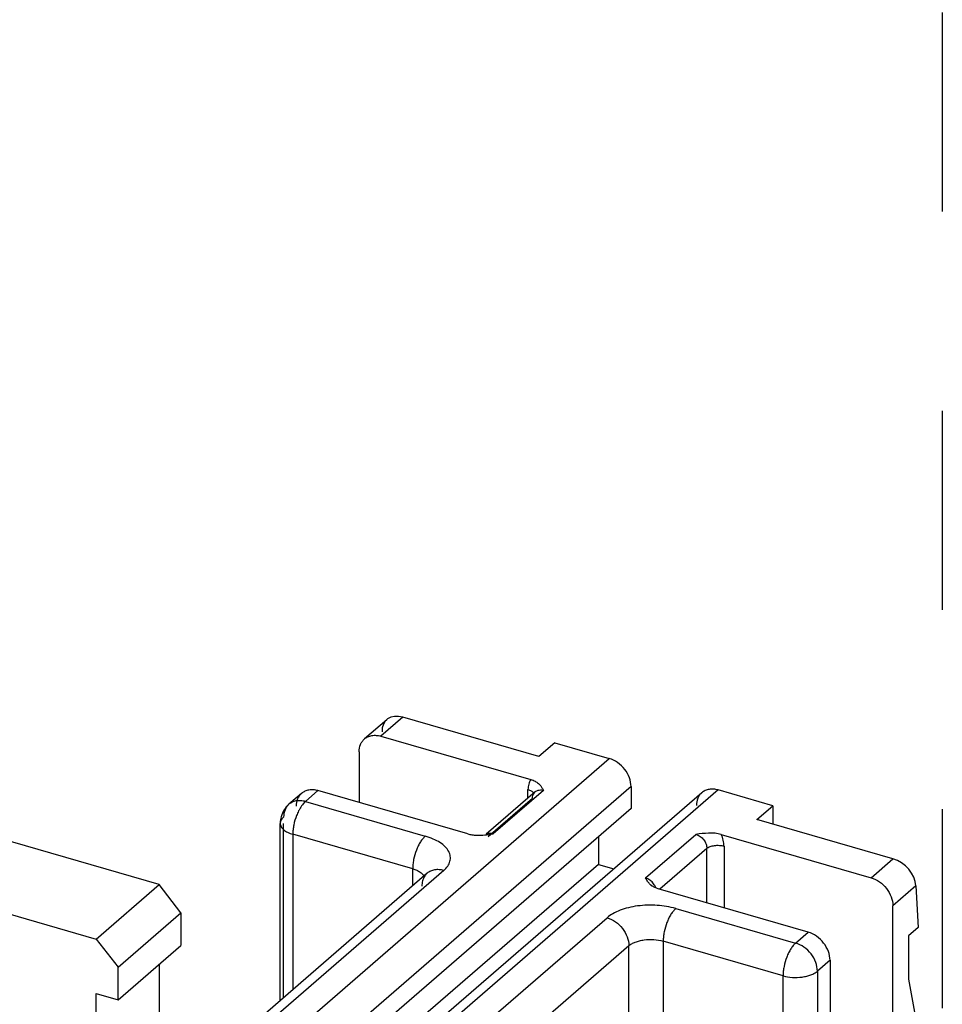
# Model space of a CAD drawing. Units: inches. Extents: x 0 to 34, y -25 to 22.
# Drawn here: x 28.9 to 29.7, y 14.6 to 15.5 of the extents above; entities that cross this region are included whole.
import ezdxf

# ---------------------------------------------------------------- set-up
doc = ezdxf.new("R2010")
doc.units = ezdxf.units.IN
doc.header["$LTSCALE"] = 1.87
doc.header["$MEASUREMENT"] = 0
doc.linetypes.add('DASHED', pattern=[0.2, 0.1, -0.1])
doc.layers.get('0').update_dxf_attribs({"linetype": 'CONTINUOUS'})

msp = doc.modelspace()

# ---------------------------------------------------------------- linework, layer by layer
at = {"color": 4, "linetype": 'DASHED'}
msp.add_line((29.74918, 17.03825), (29.74918, 14.05446), dxfattribs=at)
at = {"color": 6, "linetype": 'Continuous'}
for p, q in [((29.22746, 14.87823), (29.20657, 14.86014)), ((29.37042, 14.84361), (29.24256, 14.88052)), ((29.22204, 14.86274), (29.36286, 14.82209)), ((29.38533, 14.85652), (29.37042, 14.84361)), ((29.38533, 14.85652), (29.43647, 14.84176)), ((29.20158, 14.84819), (29.20158, 14.80046)), ((29.01382, 14.72339), (28.65582, 14.82674)), ((29.52329, 14.80963), (28.39534, 13.83279)), ((29.30381, 14.77095), (29.16298, 14.8116)), ((29.36694, 14.81056), (29.3208, 14.7706)), ((29.37367, 14.81369), (29.37468, 14.81186)), ((29.45693, 14.81539), (29.45693, 14.79494)), ((29.5899, 14.79746), (29.53876, 14.81223)), ((29.14752, 14.809), (29.13571, 14.79877)), ((29.45693, 14.79494), (28.32898, 13.8181)), ((29.57499, 14.78455), (29.5899, 14.79746)), ((29.5899, 14.79746), (29.5899, 14.78025)), ((29.70285, 14.74764), (29.57499, 14.78455)), ((28.59676, 14.7756), (28.95476, 14.67225)), ((29.12755, 14.61454), (29.12755, 14.78091)), ((29.32118, 14.77016), (29.32743, 14.77095)), ((29.42624, 14.76836), (29.42624, 14.74242)), ((29.5415, 14.77052), (29.68233, 14.72987)), ((29.42624, 14.74242), (28.29238, 13.76047)), ((29.42624, 14.74242), (29.44083, 14.73821)), ((29.26551, 14.73402), (28.72221, 14.26351)), ((28.95476, 14.67225), (29.01382, 14.72339)), ((29.03428, 14.69703), (29.01382, 14.72339)), ((29.4793, 14.72056), (29.47641, 14.72226)), ((29.48244, 14.71938), (29.4793, 14.72056)), ((29.62327, 14.67873), (29.48244, 14.71938)), ((29.72434, 14.72217), (29.72641, 14.68305)), ((29.70278, 14.52451), (29.70278, 14.70351)), ((28.97522, 14.64589), (29.03428, 14.69703)), ((29.03428, 14.69703), (29.03428, 14.66634)), ((29.72641, 14.68305), (29.71755, 14.67538)), ((28.95476, 14.67225), (28.97522, 14.64589)), ((29.71755, 14.67538), (29.71755, 14.63446)), ((28.97522, 14.6152), (29.03428, 14.66634)), ((29.64373, 14.65236), (29.64373, 14.54155)), ((28.97522, 14.6152), (28.97522, 14.64589)), ((29.01382, 14.64863), (29.01382, 14.51605)), ((29.71755, 14.63446), (29.72641, 14.58487)), ((28.95476, 14.4649), (28.95476, 14.62111)), ((28.95476, 14.62111), (28.97522, 14.6152))]:
    msp.add_line(p, q, dxfattribs=at)
at = {"color": 9, "linetype": 'Continuous'}
for p, q in [((29.24256, 14.88052), (29.22204, 14.86274)), ((28.30852, 13.86492), (29.43647, 14.84176)), ((29.45693, 14.81539), (28.32898, 13.83856)), ((29.53876, 14.81223), (28.41081, 13.83539)), ((29.16298, 14.8116), (29.15117, 14.80137)), ((29.37468, 14.81186), (29.32743, 14.77095)), ((29.36012, 14.80466), (29.36012, 14.81265)), ((29.36692, 14.81054), (29.36694, 14.81056)), ((29.15117, 14.80137), (29.26369, 14.76889)), ((29.32269, 14.76842), (29.36445, 14.80459)), ((29.12776, 14.7825), (29.12755, 14.78091)), ((29.13071, 14.61728), (29.13071, 14.78091)), ((29.13936, 14.77069), (29.13936, 14.62477)), ((29.25188, 14.73821), (29.13936, 14.77069)), ((29.47063, 14.72961), (29.51788, 14.77052)), ((29.52811, 14.75734), (29.48381, 14.71898)), ((29.52811, 14.7062), (29.52811, 14.75734)), ((29.54424, 14.7595), (29.54424, 14.70154)), ((29.68233, 14.72987), (29.70285, 14.74764)), ((29.28098, 14.73662), (28.73767, 14.26611)), ((29.25188, 14.72221), (29.25188, 14.73821)), ((29.72434, 14.72217), (29.70278, 14.70351)), ((29.49894, 14.70098), (29.61146, 14.6685)), ((28.8911, 14.22181), (29.43441, 14.69233)), ((29.61146, 14.6685), (29.62327, 14.67873)), ((29.45487, 14.66597), (28.91156, 14.19545)), ((29.45487, 14.10851), (29.45487, 14.66597)), ((29.48713, 14.67029), (29.48713, 14.11283)), ((29.59965, 14.63781), (29.48713, 14.67029)), ((29.64373, 14.65236), (29.63192, 14.64214)), ((29.59965, 14.54685), (29.59965, 14.63781)), ((29.63192, 14.64214), (29.63192, 14.54496))]:
    msp.add_line(p, q, dxfattribs=at)
for centre, radius, start, end in [((29.37133, 14.80551), 0.00669, 131.16751, 145.42437), ((29.46682, 14.71569), 0.01412, 19.3174, 26.25925)]:
    msp.add_arc(centre, radius, start, end, dxfattribs=at)
at = {"color": 6, "linetype": 'Continuous'}
for centre, radius, start, end in [((29.15117, 14.78092), 0.02362, 130.89101, 164.65866), ((29.15132, 14.78089), 0.02377, 164.70095, 179.94861), ((29.31036, 14.87691), 0.10727, 274.97618, 275.78097), ((29.46038, 14.71049), 0.01947, 37.8997, 43.99891), ((29.4856, 14.73484), 0.01558, 224.00471, 233.85073)]:
    msp.add_arc(centre, radius, start, end, dxfattribs=at)
for centre, start_param, end_param in [((29.24359, 14.86095), 5.373083, 6.943879), ((29.70388, 14.72808), -2.480899, -0.910103)]:
    msp.add_ellipse(centre, major_axis=(-0.01679, 0.01667), ratio=0.704245, start_param=start_param, end_param=end_param, dxfattribs=at)
for points, knots in [([(29.20158, 14.84819), (29.20158, 14.85049), (29.20217, 14.85395), (29.20433, 14.85786), (29.20579, 14.85946), (29.20659, 14.86015)], [0, 0, 0, 0, 0.518228, 0.762082, 1, 1, 1, 1]), ([(29.20659, 14.86015), (29.20755, 14.86098), (29.20975, 14.86239), (29.21359, 14.86353), (29.21779, 14.86368), (29.22063, 14.86315), (29.22204, 14.86274)], [0, 0, 0, 0, 0.233109, 0.474247, 0.729506, 1, 1, 1, 1]), ([(29.45693, 14.81539), (29.45693, 14.8182), (29.45573, 14.82406), (29.45126, 14.83189), (29.4447, 14.83821), (29.43926, 14.84095), (29.43647, 14.84176)], [0, 0, 0, 0, 0.238017, 0.494383, 0.753893, 1, 1, 1, 1]), ([(29.36286, 14.82209), (29.36424, 14.82169), (29.36673, 14.82072), (29.36984, 14.81863), (29.37209, 14.81625), (29.37319, 14.81453), (29.37367, 14.81369)], [0, 0, 0, 0, 0.305568, 0.566268, 0.792784, 1, 1, 1, 1]), ([(29.16298, 14.8116), (29.16157, 14.81201), (29.15874, 14.81254), (29.15454, 14.81239), (29.1507, 14.81124), (29.14849, 14.80984), (29.14753, 14.80901)], [0, 0, 0, 0, 0.270494, 0.525752, 0.76689, 1, 1, 1, 1]), ([(29.52331, 14.80964), (29.52251, 14.80895), (29.52105, 14.80735), (29.51889, 14.80343), (29.5183, 14.79998), (29.5183, 14.79768)], [0, 0, 0, 0, 0.237918, 0.481772, 1, 1, 1, 1]), ([(29.53876, 14.81223), (29.53734, 14.81264), (29.53451, 14.81316), (29.53031, 14.81302), (29.52647, 14.81187), (29.52426, 14.81047), (29.52331, 14.80964)], [0, 0, 0, 0, 0.270494, 0.525752, 0.76689, 1, 1, 1, 1]), ([(29.14753, 14.80901), (29.14673, 14.80832), (29.14528, 14.80672), (29.14312, 14.8028), (29.14252, 14.79935), (29.14252, 14.79705)], [0, 0, 0, 0, 0.237918, 0.481772, 1, 1, 1, 1]), ([(29.30381, 14.77095), (29.30504, 14.77059), (29.30761, 14.77008), (29.31292, 14.76962), (29.31698, 14.76981), (29.31967, 14.77005)], [0, 0, 0, 0, 0.239832, 0.492613, 1, 1, 1, 1]), ([(29.5415, 14.77052), (29.53964, 14.77106), (29.53571, 14.77169), (29.52778, 14.7718), (29.52182, 14.77105), (29.51788, 14.77052)], [0, 0, 0, 0, 0.243778, 0.498449, 1, 1, 1, 1]), ([(29.47439, 14.72402), (29.47358, 14.72485), (29.47221, 14.72666), (29.47115, 14.72865), (29.47063, 14.72961)], [0, 0, 0, 0, 0.516199, 1, 1, 1, 1]), ([(29.68233, 14.72987), (29.68512, 14.72906), (29.69056, 14.72632), (29.69711, 14.72), (29.70158, 14.71217), (29.70278, 14.70632), (29.70278, 14.70351)], [0, 0, 0, 0, 0.246106, 0.505615, 0.761982, 1, 1, 1, 1]), ([(29.64373, 14.65236), (29.64373, 14.65517), (29.64253, 14.66103), (29.63806, 14.66886), (29.6315, 14.67518), (29.62606, 14.67792), (29.62327, 14.67873)], [0, 0, 0, 0, 0.238017, 0.494383, 0.753893, 1, 1, 1, 1])]:
    msp.add_open_spline(points, degree=3, knots=knots, dxfattribs=at)
at = {"color": 9, "linetype": 'Continuous'}
for points, knots in [([(29.36286, 14.82209), (29.36195, 14.82078), (29.36055, 14.8177), (29.36012, 14.81437), (29.36012, 14.81265)], [0, 0, 0, 0, 0.482982, 1, 1, 1, 1]), ([(29.36012, 14.81265), (29.36121, 14.81234), (29.36312, 14.81159), (29.36478, 14.8103), (29.36531, 14.80957)], [0, 0, 0, 0, 0.555218, 1, 1, 1, 1]), ([(29.36445, 14.80459), (29.36445, 14.80544), (29.36466, 14.80711), (29.36536, 14.80864), (29.36582, 14.80931)], [0, 0, 0, 0, 0.51525, 1, 1, 1, 1]), ([(29.36694, 14.81056), (29.36713, 14.81072), (29.36792, 14.81133), (29.36884, 14.81176), (29.36956, 14.81197)], [0, 0, 0, 0, 0.247362, 1, 1, 1, 1]), ([(29.36956, 14.81197), (29.36995, 14.81208), (29.37165, 14.81241), (29.37342, 14.81223), (29.37468, 14.81186)], [0, 0, 0, 0, 0.23849, 1, 1, 1, 1]), ([(29.14334, 14.80207), (29.14192, 14.8019), (29.13917, 14.80118), (29.13675, 14.79967), (29.13571, 14.79877)], [0, 0, 0, 0, 0.509781, 1, 1, 1, 1]), ([(29.15117, 14.80137), (29.15051, 14.80156), (29.14795, 14.80218), (29.14527, 14.80232), (29.14334, 14.80207)], [0, 0, 0, 0, 0.260293, 1, 1, 1, 1]), ([(29.15117, 14.80137), (29.1501, 14.80044), (29.14803, 14.79812), (29.14637, 14.79551), (29.14556, 14.79406)], [0, 0, 0, 0, 0.460121, 1, 1, 1, 1]), ([(29.13571, 14.79877), (29.13491, 14.79808), (29.13346, 14.79648), (29.1313, 14.79257), (29.13071, 14.78912), (29.13071, 14.78682)], [0, 0, 0, 0, 0.237937, 0.481802, 1, 1, 1, 1]), ([(29.14556, 14.79406), (29.1453, 14.7936), (29.14429, 14.79168), (29.14341, 14.78968), (29.14282, 14.78815)], [0, 0, 0, 0, 0.242013, 1, 1, 1, 1]), ([(29.13071, 14.78682), (29.13035, 14.7865), (29.12908, 14.78529), (29.1281, 14.78373), (29.12776, 14.7825)], [0, 0, 0, 0, 0.27662, 1, 1, 1, 1]), ([(29.14282, 14.78815), (29.14172, 14.78528), (29.14044, 14.78087), (29.13953, 14.77497), (29.13936, 14.77208), (29.13936, 14.77069)], [0, 0, 0, 0, 0.515459, 0.765892, 1, 1, 1, 1]), ([(29.12755, 14.78091), (29.12755, 14.7804), (29.12769, 14.77933), (29.12832, 14.77779), (29.12934, 14.77631), (29.13129, 14.77437), (29.13463, 14.7723), (29.13768, 14.77117), (29.13936, 14.77069)], [0, 0, 0, 0, 0.09355, 0.191605, 0.297948, 0.415019, 0.685077, 1, 1, 1, 1]), ([(29.26369, 14.76889), (29.26285, 14.76817), (29.26122, 14.76643), (29.25903, 14.76335), (29.25702, 14.75971), (29.25464, 14.75424), (29.25295, 14.74839), (29.25205, 14.74249), (29.25188, 14.7396), (29.25188, 14.73821)], [0, 0, 0, 0, 0.098454, 0.211418, 0.335994, 0.468689, 0.742557, 0.875615, 1, 1, 1, 1]), ([(29.28098, 14.73662), (29.28239, 14.73788), (29.28483, 14.74051), (29.28713, 14.74515), (29.2875, 14.75008), (29.28583, 14.75487), (29.28238, 14.75925), (29.27737, 14.76314), (29.271, 14.76644), (29.26623, 14.76814), (29.26369, 14.76889)], [0, 0, 0, 0, 0.120584, 0.226695, 0.325476, 0.427908, 0.54347, 0.677283, 0.830327, 1, 1, 1, 1]), ([(29.32743, 14.77095), (29.32633, 14.77127), (29.3241, 14.77156), (29.3219, 14.771), (29.32097, 14.77052)], [0, 0, 0, 0, 0.522222, 1, 1, 1, 1]), ([(29.51788, 14.77052), (29.51927, 14.77012), (29.52199, 14.76875), (29.52527, 14.76559), (29.5275, 14.76167), (29.52811, 14.75874), (29.52811, 14.75734)], [0, 0, 0, 0, 0.245859, 0.505622, 0.762216, 1, 1, 1, 1]), ([(29.54424, 14.7595), (29.54423, 14.76135), (29.54372, 14.76517), (29.54237, 14.76876), (29.5415, 14.77052)], [0, 0, 0, 0, 0.484776, 1, 1, 1, 1]), ([(29.52811, 14.75734), (29.52852, 14.7577), (29.5295, 14.75836), (29.53185, 14.75944), (29.53538, 14.76026), (29.53982, 14.76039), (29.54282, 14.75991), (29.54424, 14.7595)], [0, 0, 0, 0, 0.09753, 0.208869, 0.462456, 0.736692, 1, 1, 1, 1]), ([(29.25188, 14.73821), (29.25315, 14.73784), (29.25555, 14.73699), (29.2595, 14.73494), (29.26197, 14.73274), (29.26288, 14.73103)], [0, 0, 0, 0, 0.297898, 0.566504, 1, 1, 1, 1]), ([(29.28098, 14.73662), (29.27957, 14.73703), (29.27673, 14.73756), (29.27253, 14.73741), (29.26868, 14.73626), (29.26647, 14.73485), (29.26551, 14.73402)], [0, 0, 0, 0, 0.270493, 0.525723, 0.766864, 1, 1, 1, 1]), ([(29.26166, 14.72848), (29.26147, 14.72799), (29.26079, 14.72592), (29.26052, 14.72372), (29.26052, 14.72207)], [0, 0, 0, 0, 0.242498, 1, 1, 1, 1]), ([(29.26551, 14.73402), (29.26467, 14.73329), (29.26314, 14.73158), (29.26208, 14.72955), (29.26166, 14.72848)], [0, 0, 0, 0, 0.493147, 1, 1, 1, 1]), ([(29.47575, 14.72676), (29.47536, 14.72709), (29.47382, 14.7283), (29.47203, 14.72921), (29.47063, 14.72961)], [0, 0, 0, 0, 0.259812, 1, 1, 1, 1]), ([(29.47949, 14.72194), (29.47927, 14.72239), (29.47827, 14.72418), (29.47691, 14.72576), (29.47575, 14.72676)], [0, 0, 0, 0, 0.248282, 1, 1, 1, 1]), ([(29.49894, 14.70098), (29.49326, 14.70257), (29.48129, 14.70451), (29.46622, 14.70406), (29.45459, 14.7019), (29.44677, 14.6995), (29.44, 14.69638), (29.43609, 14.69375), (29.43441, 14.69233)], [0, 0, 0, 0, 0.263553, 0.537283, 0.668447, 0.790843, 0.901845, 1, 1, 1, 1]), ([(29.49894, 14.70098), (29.49811, 14.70026), (29.49648, 14.69852), (29.49429, 14.69544), (29.49228, 14.69179), (29.4899, 14.68632), (29.48821, 14.68047), (29.4873, 14.67458), (29.48713, 14.67169), (29.48713, 14.67029)], [0, 0, 0, 0, 0.098455, 0.211419, 0.335995, 0.468689, 0.742556, 0.875615, 1, 1, 1, 1]), ([(29.43441, 14.69233), (29.4372, 14.69153), (29.44264, 14.68879), (29.4492, 14.68246), (29.45366, 14.67463), (29.45487, 14.66878), (29.45487, 14.66597)], [0, 0, 0, 0, 0.246085, 0.505617, 0.762005, 1, 1, 1, 1]), ([(29.45487, 14.66597), (29.45569, 14.66669), (29.45765, 14.66801), (29.46103, 14.66956), (29.46495, 14.67076), (29.47077, 14.67184), (29.4783, 14.67207), (29.4843, 14.67111), (29.48713, 14.67029)], [0, 0, 0, 0, 0.097713, 0.208928, 0.331551, 0.462714, 0.736558, 1, 1, 1, 1]), ([(29.61146, 14.6685), (29.61063, 14.66778), (29.60899, 14.66604), (29.60681, 14.66296), (29.6048, 14.65931), (29.60242, 14.65384), (29.60073, 14.64799), (29.59982, 14.6421), (29.59965, 14.63921), (29.59965, 14.63781)], [0, 0, 0, 0, 0.098454, 0.211418, 0.335995, 0.46869, 0.742558, 0.875616, 1, 1, 1, 1]), ([(29.63192, 14.64214), (29.63192, 14.64494), (29.63072, 14.6508), (29.62625, 14.65863), (29.61969, 14.66495), (29.61425, 14.66769), (29.61146, 14.6685)], [0, 0, 0, 0, 0.237997, 0.494383, 0.753913, 1, 1, 1, 1]), ([(29.59965, 14.63781), (29.60248, 14.63699), (29.60848, 14.63604), (29.61601, 14.63627), (29.62183, 14.63735), (29.62575, 14.63854), (29.62914, 14.6401), (29.63109, 14.64142), (29.63192, 14.64214)], [0, 0, 0, 0, 0.263442, 0.537286, 0.668449, 0.791072, 0.902287, 1, 1, 1, 1])]:
    msp.add_open_spline(points, degree=3, knots=knots, dxfattribs=at)

doc.saveas('drawing.dxf')
